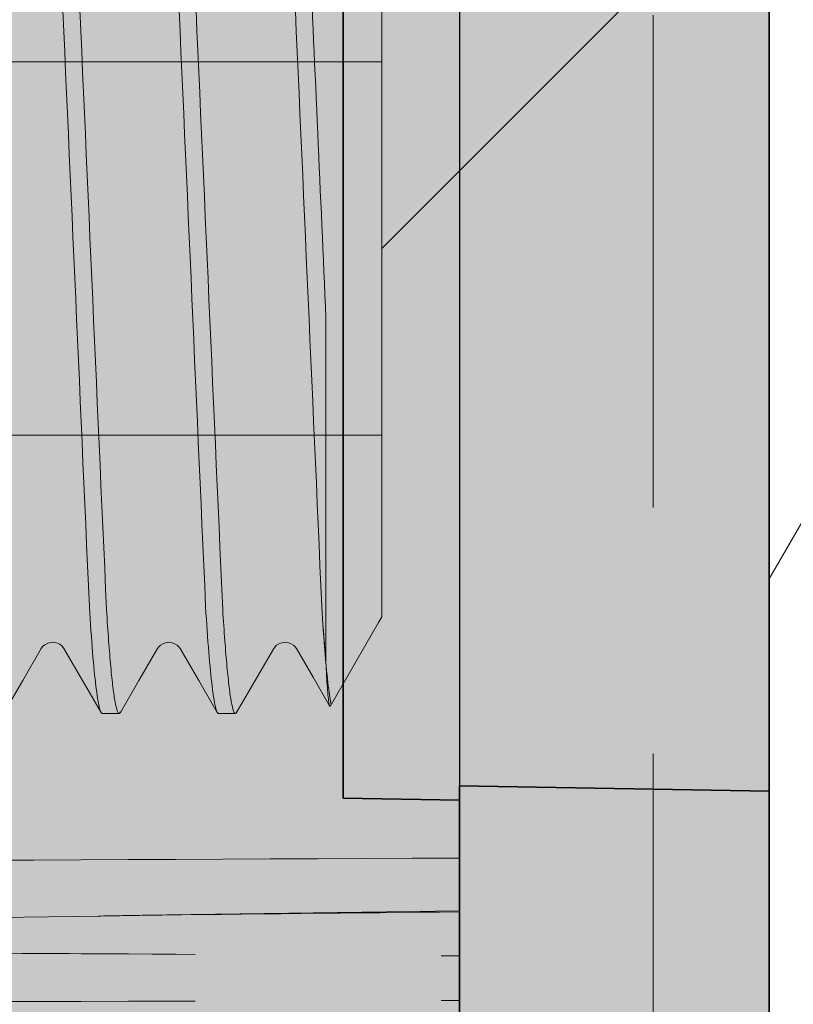
# Model space of a CAD drawing. Extents: x 0 to 1050, y 0 to 1485.
# Drawn here: x 440 to 450, y 306 to 319 of the extents above; entities that cross this region are included whole.
import ezdxf

# ---------------------------------------------------------------- set-up
doc = ezdxf.new("R2010")
doc.units = 0
doc.linetypes.add('VERDECKT', pattern=[9.524999999999999, 6.35, -3.175])
doc.layers.get('0').update_dxf_attribs({"linetype": 'CONTINUOUS'})
for name, color, linetype, lineweight in [('20-ANSICHT-10', 8, 'CONTINUOUS', 9), ('22-ANSICHT-25', 1, 'CONTINUOUS', 25), ('23-ANSICHT-35', 2, 'CONTINUOUS', 35), ('30-VERDECKT-10', 8, 'VERDECKT', 9), ('50-BEMASSUNG-10', 8, 'CONTINUOUS', 9), ('71-SCHRAFFUR-18', 3, 'CONTINUOUS', 18)]:
    doc.layers.add(name, color=color, linetype=linetype, lineweight=lineweight)
doc.styles.add('PLANSCHRIFT', font='arial.ttf')
doc.dimstyles.new('Beschriftung', dxfattribs={"dimscale": 2, "dimtxt": 7.5, "dimasz": 5, "dimexe": 1.5, "dimexo": 2, "dimgap": 1, "dimtad": 1, "dimdec": 1, "dimdsep": 46, "dimlunit": 6, "dimtxsty": 'PLANSCHRIFT', "dimblk": 'ARCHTICK', "dimcen": 2, "dimdle": 1.5, "dimclrd": 256, "dimclre": 256, "dimclrt": 256, "dimadec": 1, "dimazin": 0, "dimtfac": 1, "dimtdec": 1, "dimtmove": 1, "dimatfit": 3, "dimfxl": 1, "dimtolj": 1, "dimtzin": 0, "dimlwd": -1, "dimarcsym": 0})

# ---------------------------------------------------------------- blocks, each defined once
blk = doc.blocks.new('_ArchTick')
at = {"color": 0, "linetype": 'ByBlock', "const_width": 0.15}
blk.add_lwpolyline([(-0.5, -0.5), (0.5, 0.5)], dxfattribs=at)
blk = doc.blocks.new('DO Stellfuss zu K1-PE')
at = {"layer": '71-SCHRAFFUR-18'}
blk.add_hatch(color=150, dxfattribs=at).paths.add_polyline_path([(21.11427643840118, 5.572644970157963), (20.87524432279704, 5.985666071480549), (20.85915511532744, 5.99961602380716), (20.64040142847742, 5.99961602380716), (20.62513951014714, 5.986328929059166), (20.3856892912966, 5.572584979719775), (20.10965227334227, 5.095814774188004), (19.9461151551125, 5.072514373686634), (19.86426970015728, 5.140857140445374), (19.61429484581238, 5.57261376411736), (19.37517942069503, 5.985777676134956), (19.35917631808756, 5.999652972284505), (19.14042263123756, 5.999652972284506), (19.12516071290725, 5.986365877536482), (18.88571744249438, 5.572634265052809), (18.61179697338039, 5.099519483863287), (18.44978108068888, 5.070643412633747), (18.36448512354653, 5.140485027257467), (18.11429902731381, 5.572605469758739), (17.87511329699537, 5.985891915207203), (17.85919814400226, 5.999690955709608), (17.64044445715226, 5.999690955709607), (17.62518253882195, 5.986403860961614), (17.38574350109017, 5.57267981132004), (17.11185483298519, 5.099619649339735), (16.94989792571626, 5.07057626247626), (16.86449349916142, 5.14047055906464), (16.61429936824143, 5.572604873098439), (16.37512985534134, 5.985863296384092), (16.35919267212944, 5.999681437920682), (16.14043898527941, 5.999681437920683), (16.12517706694911, 5.986394343172657), (15.88573706531538, 5.572668569173357), (15.61176008734191, 5.099455957128999), (15.44971495275974, 5.070683690190318), (15.36447941485064, 5.140494884638869), (15.11429224248942, 5.572619470872152), (14.87521394743174, 5.985718087031016), (14.85916495295113, 5.999633173172922), (14.64041126610113, 5.999633173172922), (14.62514934777084, 5.986346078424929), (14.38570319551086, 5.572609333429708), (14.11942003866833, 5.112685847096331), (14.00010798725553, 5.069844645322707), (13.88063194706355, 5.112596245147708), (13.61427904976931, 5.572640399099211), (13.37523792660926, 5.985677144323813), (13.35915723242515, 5.999619715309418), (13.14040354557514, 5.999619715309418), (13.12514162724484, 5.986332620561421), (12.88568862389921, 5.572583806565885), (12.61176041572542, 5.09945589424227), (12.44971482175565, 5.070683773154552), (12.36447884092162, 5.14049536599029), (12.11431238440874, 5.572582042315926), (11.87516596543373, 5.985801115346228), (11.85918083180733, 5.999660831708523), (11.64042714495733, 5.999660831708523), (11.62516522662704, 5.986373736960494), (11.38572316301087, 5.572644269897407), (11.11178914028801, 5.099506016252905), (10.94976641463377, 5.070652133915259), (10.86448440878879, 5.140486689213979), (10.61422003409855, 5.572743430113531), (10.37513296617631, 5.985859006372436), (10.35919206110519, 5.999680374901941), (10.14043837425518, 5.999680374901941), (10.12517645592489, 5.986393280153919), (10.01068778083997, 5.787547247161141), (9.88620798997558, 5.571476598647772), (9.760217714288189, 5.354705522876271), (9.61154346400634, 5.099437367126465), (9.449737122271532, 5.070669873946188), (9.36448001107083, 5.140492555256852), (9.114001325495181, 5.5731221506864), (8.874574660494961, 5.986822917500516), (8.859376844099996, 5.999999999999999), (8.640623157249989, 5.999999999999998), (8.625361238919693, 5.986712905252), (8.385914793815616, 5.572977225796775), (8.111934963995065, 5.099757767044126), (7.950227079760865, 5.070444024533203), (7.864527372521779, 5.140410900906366), (7.678670796104541, 5.461405051944935), (7.503942561743628, 5.763289815435226), (7.5, 5.999999999999997), (6.332815177136403, 5.999999999999999, -0.3639702342650123), (5.348007424148367, 6.826351822309261), (5.072854060905733, 8.386824088835537, 0.3639702342650147), (4.5804501844, 8.799999999999999), (0.5, 8.799999999999997, 0.4142135623730951), (0, 8.299999999999997), (0, 0), (0, -8.299999999999983, 0.4142135623730951), (0.5, -8.799999999999983), (4.580450184406793, -8.799999999999983, 0.3639702342655776), (5.07285406090099, -8.386824088844367), (5.348007424138167, -6.826351822330881, -0.363970234265576), (6.332815177149994, -5.999999999999987), (7.5, -5.999999999999988), (7.498413650821846, -5.335480081824231), (7.686914070307076, -5.661082184137699), (7.875832684584731, -5.987527548412063), (7.890399415115949, -6.000385929444193), (8.109153101965973, -6.000385929444194), (8.124574660495004, -5.986822917527475), (8.364001325495252, -5.573122150713333), (8.638042014440373, -5.099795998761095), (8.79977790407376, -5.070431240253309), (8.885350375158948, -5.140312947776726), (9.010217714288736, -5.354705522903972), (9.136207989975668, -5.571476598675222), (9.26068778084025, -5.787547247188501), (9.37515617207073, -5.986358050810443), (9.390610574710381, -5.999999999999973), (9.609364261560401, -5.999999999999974), (9.624811571661803, -5.986414339990833), (9.8642200340986, -5.572743430140493), (10.13804299439748, -5.09979628954664), (10.29979163962934, -5.07043430752133), (10.38547538180361, -5.140416841575137), (10.63572316301095, -5.572644269924426), (10.87507899091651, -5.986224731194468), (10.89068442586074, -5.999999999999973), (11.10943811271076, -5.999999999999974), (11.12473398924915, -5.986547523366287), (11.36431238440875, -5.572582042343075), (11.63804485655945, -5.099792221746363), (11.79977014949985, -5.070430741890511), (11.88547273661865, -5.140411737974764), (12.13568862389931, -5.572583806592919), (12.37503288709914, -5.986144729412691), (12.39065877854884, -5.999938055636196), (12.60941246539886, -5.999938055636196), (12.62483402392789, -5.986375043719479), (12.86427904976934, -5.572640399126302), (13.13060842530942, -5.112636871898151), (13.2500130400624, -5.069844856977685), (13.36939626864094, -5.112644791601686), (13.63570319551095, -5.572609333456756), (13.87492920249338, -5.985965691506122), (13.89069211137124, -5.999879966098607), (14.10944579822126, -5.999879966098606), (14.12486735675029, -5.986316954181889), (14.36429224248953, -5.572619470899187), (14.63804503810112, -5.099792217537611), (14.79977018614174, -5.070430738761565), (14.88547200699266, -5.140411148053844), (15.13573706531547, -5.572668569200419), (15.37506527777237, -5.986201183897273), (15.39069738848025, -6.000000000000003), (15.60945107533027, -6.000000000000003), (15.62472029931185, -5.986570963860021), (15.86429936824153, -5.572604873125388), (16.13805992217639, -5.099766726406401), (16.29988003597557, -5.070466258751764), (16.3854866449317, -5.140436485143908), (16.63574350109023, -5.57267981134716), (16.87506567954336, -5.986201941141212), (16.89069693240072, -5.99999999999996), (17.10945061925074, -5.99999999999996), (17.12472078133445, -5.98657013881429), (17.3642990273139, -5.572605469785645), (17.63804341037741, -5.099795246824174), (17.79979963750844, -5.070436605218889), (17.88547655885979, -5.140418807474854), (18.13571744249438, -5.572634265079845), (18.37491656682361, -5.985944020007485), (18.3906961143631, -5.999872981921247), (18.60944980121312, -5.999872981921246), (18.62487135974215, -5.986309970004529), (18.86429484581233, -5.572613764144453), (19.13942866040067, -5.097402578779578), (19.30174494600339, -5.071691430988596), (19.38575987025032, -5.140907727457384), (19.63568929129662, -5.572584979746768), (19.87502793356531, -5.98613613688149), (19.89066038693154, -5.999935255456453), (20.10941407378156, -5.999935255456453), (20.12483563231061, -5.986372243539721), (20.36427643840118, -5.572644970185014), (20.63823866426044, -5.099458012099974), (20.80028306417686, -5.070682434545217), (20.88552083971293, -5.140494921575772), (21.13569640936682, -5.572597443023003), (21.37499755217503, -5.986083794196307), (21.39067011298019, -5.99991831651069), (21.60942379983021, -5.999918316510691), (21.62484535835924, -5.986355304593974), (21.8642976544181, -5.572607839342358), (22.13959450811561, -5.097115846218255), (22.30193882110105, -5.071828621311544), (22.38576382292253, -5.140915006527371), (22.63572207112304, -5.572642358665338), (22.87494784851447, -5.985998140469097), (22.89068602449544, -5.999890582776605), (23.10943971134546, -5.999890582776605), (23.12486126987449, -5.98632757085989), (23.3643125456374, -5.572581761916983), (23.63813373775732, -5.099638729692493), (23.80007868204915, -5.070563161636431), (23.88550499713273, -5.140467965942638), (24.13570580017765, -5.57261568269637), (24.37501732977955, -5.986117655788934), (24.39066386289534, -5.999929202875867), (24.60941754974536, -5.999929202875867), (24.62483910827439, -5.98636619095915), (24.86428233834167, -5.57263465030842), (25.13953880710393, -5.097212331096621), (25.30187361212504, -5.071782554496759), (25.38576225565569, -5.140912330841609), (25.63570576490194, -5.572613854425034), (25.87511401417096, -5.986284779222236), (25.89063267951968, -5.999983454552042), (26.10938636636971, -5.999983454552043), (26.12480792489876, -5.986420442635324), (26.36424539044636, -5.572699207651032), (26.63061047344708, -5.112633637069817), (26.75002126691629, -5.06984473567144), (26.86939810243873, -5.112648198311555), (27.13570128997537, -5.572606023210488), (27.37506522697078, -5.986200389976593), (27.39064844200297, -5.999956044765431), (27.60940212885299, -5.999956044765431), (27.62482368738202, -5.986393032848743), (27.86426382573931, -5.5726670142187), (28.13807111906308, -5.099747491840434), (28.29977852994589, -5.07044910504962), (28.38547169734985, -5.140410554214448), (28.63571586428242, -5.572631522356479), (28.87496444140216, -5.986026513628055), (28.89068079803903, -5.999899695509233), (29.10943448488905, -5.999899695509233), (29.12485604341808, -5.986336683592515), (29.36430398800283, -5.572596756089714), (29.63825566747119, -5.099428288083216), (29.8003107551896, -5.070700392078701), (29.88552318155268, -5.140499342845222), (30.13572074389543, -5.572640036221221), (30.374954064021, -5.986008880787653), (30.39068402419068, -5.999894070813544), (30.6094377110407, -5.999894070813545), (30.62485926956973, -5.986331058896828), (30.86431209219961, -5.572582554140842), (31.13056188645062, -5.112716784793604), (31.24982125342393, -5.069842759965999), (31.36935305362341, -5.112570135022398), (31.635708365517, -5.572618375543362), (31.87497922771535, -5.986052272191932), (31.89067595891345, -5.999908130256406), (32.10942964576347, -5.999908130256406), (32.1248512042925, -5.986345118339688), (32.36430433910772, -5.572596134093692), (32.63905642208331, -5.098045138023822), (32.80130730334997, -5.071378995206407), (32.88575074737489, -5.140892240028441), (33.1357115623823, -5.572623970563973), (33.37496497279835, -5.986027671666386), (33.39068053567701, -5.999900152879312), (33.60943422252703, -5.999900152879313), (33.62485578105608, -5.986337140962593), (33.86430902732718, -5.572587922723506), (34.1402379208816, -5.096004399611302), (34.30325142047704, -5.07242603980936), (34.38559718933617, -5.140627255736019), (34.63572367800981, -5.57264517295912), (34.87495174220349, -5.986004837424738), (34.89068478334235, -5.9998927470915), (35.10943847019237, -5.9998927470915), (35.1248600287214, -5.986329735174783), (35.364309902727, -5.572586394014031), (35.63805754466154, -5.09977038595266), (35.79987198338323, -5.070463008439071), (35.8854858828176, -5.140434947009997), (36.1357005278352, -5.572605459546415), (36.37504566858796, -5.986166529474838), (36.3906547694306, -5.999945034251418), (36.60940845628062, -5.999945034251419), (36.62483001480965, -5.986382022334698), (36.86427134806409, -5.572653867926753), (37.13058102303263, -5.112684307146536), (37.24989547358654, -5.069844702879195), (37.36936871737993, -5.112597529841568), (37.63571461607916, -5.572629339467078), (37.87514335169271, -5.986335627083087), (37.89062315724999, -5.999999999999993), (38.10937684410001, -5.999999999999993), (38.12479840262905, -5.986436988083277), (38.36423440931681, -5.572718367284814), (38.63061650851621, -5.112623269259718), (38.75004867801557, -5.069844200969649), (38.86940498958393, -5.112659961301023), (39.11081597799208, -5.529618406070689), (39.32508873478255, -5.899847215018418), (39.33672384899998, -5.89882799299999), (40, -4.749999999986754), (40, -2.407029747800003), (40, -2.08851003429998), (40, -0.6713775554000068), (40, 0.6713775553500267), (40, 2.088510034300007), (40, 2.407029747800002), (40.00000001949999, 3.855901040449985), (40, 4.750000000000001), (39.71144638905, 5.249789514800022), (39.69913981155, 5.250335576199994), (39.61945380032445, 5.11271015244326), (39.50014374607138, 5.069843864475295), (39.38063998521807, 5.112582720278958), (39.11423440931681, 5.572718367257771), (38.87523315671078, 5.985685781662694), (38.85915895687302, 5.999622721804023), (38.64040527002302, 5.999622721804022), (38.62514335169274, 5.986335627055999), (38.38571461607916, 5.57262933944002), (38.11939224416398, 5.112638165202934), (37.99999041211913, 5.069844902397959), (37.88060478384021, 5.112643267498092), (37.61427134806409, 5.572653867899668), (37.37529018012796, 5.985586907507235), (37.3591400274785, 5.999589701613353), (37.14038634062851, 5.999589701613353), (37.1251244222982, 5.986302606865357), (36.8857005278352, 5.57260545951933), (36.61185003928306, 5.099611139032819), (36.44988752823172, 5.070582114388771), (36.36449234029091, 5.14047212779623), (36.11430990272697, 5.572586393987046), (35.87517102874799, 5.985792360924322), (35.85917915843817, 5.999657918246323), (35.64042547158815, 5.999657918246321), (35.62516355325783, 5.9863708234983), (35.38572367800981, 5.572645172932121), (35.11024329791998, 5.096836070612172), (34.94787210759414, 5.071961797358355), (34.86423101547491, 5.140923445372919), (34.61430902732714, 5.572587922696479), (34.37517711951581, 5.985781902956512), (34.35917717361389, 5.99965446212277), (34.14042348676386, 5.999654462122771), (34.12516156843358, 5.98636736737475), (33.88571156238227, 5.572623970536875), (33.60954414843916, 5.095628264087306), (33.44539085992805, 5.072573764174738), (33.36409211182744, 5.14116342183222), (33.1143043391077, 5.572596134066608), (32.87518396253217, 5.985770148250832), (32.85917494188701, 5.99965057556323), (32.64042125503701, 5.999650575563231), (32.62515933670673, 5.986363480815209), (32.38570836551699, 5.572618375516251), (32.11937650000625, 5.112610631530298), (31.99991649711815, 5.069843218488923), (31.88058587098007, 5.11267535876597), (31.61431209219947, 5.572582554113774), (31.37516375892631, 5.985804934288319), (31.35918156256992, 5.999662103926249), (31.14042787571989, 5.99966210392625), (31.12516595738964, 5.986375009178229), (30.8857207438954, 5.572640036194125), (30.61194924393343, 5.099782488293473), (30.45023417740386, 5.070433273853376), (30.36452842479672, 5.140409906011891), (30.1143039880028, 5.572596756062689), (29.87522766830764, 5.985694556295747), (29.85916049537758, 5.999625403841914), (29.64040680852756, 5.999625403841912), (29.62514489019725, 5.986338309093918), (29.38571586428237, 5.572631522329354), (29.11171841382227, 5.099383954731914), (28.94965559163376, 5.070725075917038), (28.86447290175868, 5.140506295280985), (28.61426382573929, 5.57266701419166), (28.37527869648484, 5.985606827526957), (28.35914384154088, 5.999596357942942), (28.14039015469089, 5.999596357942943), (28.12512823636055, 5.986309263194921), (27.88570128997533, 5.572606023183434), (27.61942189466244, 5.112689292120436), (27.50011623693627, 5.069844495205748), (27.3806339835393, 5.11259303042922), (27.11424539044636, 5.572699207624106), (26.87526259845532, 5.985634817414373), (26.8591492143, 5.999605731843298), (26.64039552745001, 5.999605731843299), (26.6251336091197, 5.986318637095303), (26.38570576490191, 5.572613854398037), (26.10968720657043, 5.095875600508751), (25.9463276256423, 5.072488610034505), (25.8643165463903, 5.140776159880454), (25.61428233834164, 5.572634650281481), (25.37527383736708, 5.985615026920495), (25.3591453677362, 5.999599021028156), (25.14039168088621, 5.999599021028155), (25.1251297625559, 5.986311926280162), (24.88570580017763, 5.572615682669418), (24.61193515613907, 5.099758052735319), (24.45010136064612, 5.070473903199613), (24.36451026471811, 5.140441111995223), (24.11431254563739, 5.572581761890102), (23.8751638697353, 5.985804711124537), (23.85918151383879, 5.999662019089808), (23.64042782698877, 5.999662019089806), (23.62516590865849, 5.986374924341813), (23.38572207112304, 5.5726423586383), (23.10970574682739, 5.095907553154273), (22.94643543441317, 5.07247405149335), (22.86433915635834, 5.140736822540414), (22.6142976544181, 5.572607839315363), (22.37521392270278, 5.985718465558032), (22.3591650897794, 5.999633411623701), (22.1404114029294, 5.999633411623701), (22.12514948459909, 5.986346316875706), (21.88569640936677, 5.57259744299598), (21.61195537468037, 5.099792718397031), (21.45022925133367, 5.070430697034871), (21.36452776506515, 5.140411425370982)])
at = {"layer": '20-ANSICHT-10'}
for p, q in [((39.2783121635, -4.835159411399992), (39.2783121635, -0.8958134462772237)), ((39.2783121635, -5.35337964875), (39.2783121635, -4.835159411399992))]:
    blk.add_line(p, q, dxfattribs=at)
blk.add_lwpolyline([(35.1248600287214, -5.986329735174784), (35.364309902727, -5.572586394014031), (35.60367948886163, -5.15914804850842), (35.62160786249132, -5.135141043530857), (35.64934762152572, -5.11103996424412), (35.68963048008769, -5.090429640466914), (35.74696911028981, -5.08004462850679), (35.80031853628766, -5.087100815160105), (35.84378285754542, -5.106351211286642), (35.87478571115932, -5.131689734387769), (35.89634065243195, -5.159183295442467), (36.1357005278352, -5.572605459546415), (36.37504566858796, -5.986166529474836), (36.3906547694306, -5.999945034251418), (36.60940845628062, -5.999945034251418), (36.62483001480965, -5.986382022334702), (36.86427134806409, -5.572653867926753), (37.1036233742891, -5.159245506448407), (37.12036314084567, -5.137259083931561), (37.14173512351969, -5.116397612005677), (37.17118136352016, -5.098106839693678), (37.20738332523801, -5.085108600951479), (37.2499174141483, -5.080000018486636), (37.29248844995823, -5.08508635942767), (37.32875921229312, -5.098065647313909), (37.35822735828984, -5.116368408721407), (37.37961921093985, -5.137251023538632), (37.39638496543581, -5.159259909638443), (37.63571461607916, -5.572629339467078), (37.87514335169271, -5.986335627083086), (37.89062315724999, -5.999999999999993), (38.10937684410001, -5.999999999999993), (38.12479840262904, -5.986436988083277), (38.36423440931681, -5.572718367284814), (38.6036134761036, -5.159262900384313), (38.62037587569384, -5.137246098647758), (38.64178448704006, -5.116359156996303), (38.67128264401997, -5.098057182123391), (38.70754020590562, -5.085070189402423), (38.75015111888663, -5.080000068500944), (38.79264912172034, -5.085125926449486), (38.82886459166581, -5.09811722000655), (38.85827873811219, -5.116408447625183), (38.87963217203614, -5.137264118611391), (38.89637533754039, -5.159242407332066), (39.11081597799208, -5.529618406070689), (39.32508873478255, -5.899847215018418), (39.33672384899998, -5.89882799299999), (39.95689835605, -4.824654237200002), (40, -4.749999999999994), (40, -2.407029747800003), (40, -2.08851003429998), (40, -0.6713775554000068), (40, 0.6713775553500267), (40, 2.088510034300007), (40, 2.407029747800002), (40.00000001949999, 3.855901040449985)], dxfattribs=at)
for points, knots in [([(36.39063969270725, -5.999982665752164), (36.36523618152223, -5.999982724738963), (36.33712444835218, -5.883168704107824), (36.28005326116676, -5.410004976385075), (36.25119365615734, -5.054271609336872), (36.22449554232784, -4.617175669115716), (36.09902448755395, -1.791616776699051), (35.97355343278009, 1.033942115717615), (35.84808237800624, 3.859501008134281), (35.84142975477259, 3.989369100943684), (35.82630212956995, 4.284680554006038), (35.80268747400844, 4.695760185545475), (35.77584080607188, 5.086697333168822), (35.74830689217289, 5.415888296918092), (35.72047191460275, 5.676523047860919), (35.69294144847051, 5.86442581480737), (35.66608119638606, 5.973421022327877), (35.64396134228575, 6.013599254361574), (35.63022369624549, 5.987527195741486), (35.62500368010781, 5.977620362624486)], [0, 0, 0, 0, 0.5, 0.5, 1, 1, 1, 2, 2, 2, 2.092236774904148, 2.209740325229141, 2.329118832500618, 2.449651361426804, 2.570573546801315, 2.691106075727485, 2.810484582998932, 2.927988133323882, 3, 3, 3, 3]), ([(36.6249535942095, -5.977694196235426), (36.61975911049905, -5.987540386757225), (36.60596277809078, -6.013691458734023), (36.58369426619589, -5.972867142430879), (36.55655537255079, -5.86162824313508), (36.52873594890255, -5.670235950662921), (36.5006468219528, -5.40367431833058), (36.47279450065864, -5.071592410465833), (36.45480779536594, -4.796438523967872), (36.44585953899674, -4.659551446690465), (36.3191928096107, -1.813471612480121), (36.19252608022465, 1.032608221730208), (36.06585935083861, 3.878688055940537), (36.0575025711013, 4.042672150128987), (36.0495162811652, 4.196876520436825), (36.03330678283864, 4.49046971106737), (36.02495410805055, 4.630514758213828), (35.99934053560894, 5.025526744852677), (35.98151814662505, 5.255039080011124), (35.9456060208763, 5.626218587468991), (35.92752650226031, 5.767760559170378), (35.89240559069582, 5.954643346176533), (35.87537290801968, 6.000017297143423), (35.85939337957619, 6.00001733424778)], [0, 0, 0, 0, 0.0899259829050569, 0.2388396655864985, 0.3901437995134222, 0.5429057447696249, 0.6961368964207938, 0.8488302939463818, 1, 1, 1, 2, 2, 2, 2.125, 2.125, 2.25, 2.25, 2.5, 2.5, 2.75, 2.75, 3, 3, 3, 3]), ([(37.89062317746941, -6.000000000013479), (37.86521966628439, -6.000000059000278), (37.83710793311434, -5.883186038369139), (37.78003674592891, -5.41002231064639), (37.75117714091949, -5.054288943598188), (37.72447902709, -4.617193003377032), (37.5990079723161, -1.791634110960366), (37.47353691754225, 1.0339247814563), (37.34806586276839, 3.859483673872966), (37.34141323953475, 3.989351766682369), (37.32628561433211, 4.284663219744722), (37.30267095877059, 4.695742851284159), (37.27582429083404, 5.086679998907506), (37.24829037693505, 5.415870962656776), (37.22045539936491, 5.676505713599603), (37.19292493323266, 5.864408480546054), (37.16606468114821, 5.973403688066561), (37.1439448270479, 6.013581920100258), (37.13020718100765, 5.98750986148017), (37.12498716486996, 5.97760302836317)], [0, 0, 0, 0, 0.5, 0.5, 1, 1, 1, 2, 2, 2, 2.092236774904148, 2.209740325229141, 2.329118832500618, 2.449651361426804, 2.570573546801315, 2.691106075727485, 2.810484582998932, 2.927988133323882, 3, 3, 3, 3]), ([(38.12493707897166, -5.977711530496741), (38.1197425952612, -5.98755772101854), (38.10594626285294, -6.013708792995338), (38.08367775095805, -5.972884476692194), (38.05653885731294, -5.861645577396395), (38.0287194336647, -5.670253284924236), (38.00063030671495, -5.403691652591895), (37.97277798542079, -5.071609744727148), (37.95479128012809, -4.796455858229187), (37.9458430237589, -4.65956878095178), (37.81917629437285, -1.813488946741437), (37.69250956498681, 1.032590887468892), (37.56584283560076, 3.878670721679221), (37.55748605586345, 4.042654815867671), (37.54949976592735, 4.196859186175509), (37.53329026760079, 4.490452376806054), (37.52493759281271, 4.630497423952512), (37.49932402037109, 5.025509410591361), (37.4815016313872, 5.255021745749808), (37.44558950563845, 5.626201253207675), (37.42750998702246, 5.767743224909061), (37.39238907545797, 5.954626011915217), (37.37535639278184, 5.999999962882107), (37.35937686433834, 5.999999999986464)], [0, 0, 0, 0, 0.0899259829050569, 0.2388396655864985, 0.3901437995134222, 0.5429057447696249, 0.6961368964207938, 0.8488302939463818, 1, 1, 1, 2, 2, 2, 2.125, 2.125, 2.25, 2.25, 2.5, 2.5, 2.75, 2.75, 3, 3, 3, 3]), ([(39.34479135607499, -5.884854660855261), (39.33290814096048, -5.82723969368498), (39.32076791475482, -5.74790014841853), (39.28001439078452, -5.410022310745752), (39.2511547857751, -5.05428894369755), (39.2244566719456, -4.617193003476395), (39.09898561717171, -1.791634111059729), (38.97351456239785, 1.033924781356937), (38.848043507624, 3.859483673773603), (38.84139088439035, 3.989351766583006), (38.82626325918771, 4.28466321964536), (38.8026486036262, 4.695742851184797), (38.77580193568964, 5.086679998808144), (38.74826802179065, 5.415870962557413), (38.72043304422051, 5.676505713500241), (38.69290257808827, 5.864408480446691), (38.66604232600382, 5.973403687967199), (38.64392247190351, 6.013581920000895), (38.63018482586325, 5.987509861380808), (38.62496480972557, 5.977603028263808)], [0.285917711192867, 0.285917711192867, 0.285917711192867, 0.285917711192867, 0.5, 0.5, 1, 1, 1, 2, 2, 2, 2.092236774904148, 2.209740325229141, 2.329118832500618, 2.449651361426804, 2.570573546801315, 2.691106075727485, 2.810484582998932, 2.927988133323882, 3, 3, 3, 3]), ([(39.2783121635, -0.8958134462772521), (39.20748160248546, 0.6956812763417942), (39.13665104147091, 2.287175998960826), (39.06582048045637, 3.878670721579859), (39.05746370071905, 4.042654815768309), (39.04947741078296, 4.196859186076146), (39.0332679124564, 4.490452376706692), (39.02491523766831, 4.63049742385315), (38.9993016652267, 5.025509410491999), (38.98147927624281, 5.255021745650446), (38.94556715049406, 5.626201253108313), (38.92748763187807, 5.767743224809699), (38.89236672031358, 5.954626011815854), (38.87533403763744, 5.999999962782745), (38.85935450919395, 5.999999999887102)], [1.440811637295267, 1.440811637295267, 1.440811637295267, 1.440811637295267, 2, 2, 2, 2.125, 2.125, 2.25, 2.25, 2.5, 2.5, 2.75, 2.75, 3, 3, 3, 3]), ([(39.27831216350621, -5.353379648770691), (39.28168146932246, -5.419149498833086), (39.28844347461796, -5.551145850207398), (39.29872125496176, -5.701384107878731), (39.30906870355255, -5.815417379618331), (39.31926455572595, -5.883743360026891), (39.32773801129241, -5.912148308413641), (39.33269484774056, -5.901382477820526), (39.33447009610092, -5.897526788146685)], [0, 0, 0, 0, 0.1776146010656271, 0.3564624105001073, 0.5391996547112892, 0.7232808290732479, 0.9008954078660018, 1, 1, 1, 1])]:
    blk.add_open_spline(points, degree=3, knots=knots, dxfattribs=at)
blk.add_open_spline([(39.27831216350617, -5.353379648770648), (39.26473996146655, -5.202838209840984), (39.25129932941067, -5.02784396393033), (39.23825657047266, -4.832872706018698)], degree=3, dxfattribs=at)
at = {"layer": '30-VERDECKT-10'}
for p, q in [((40, 2.407029747800002), (35.10219136124999, 2.407029747800003)), ((35.10219136124999, -2.407029747800002), (40, -2.407029747800003))]:
    blk.add_line(p, q, dxfattribs=at)
blk = doc.blocks.new('DO Klobentragelement K1-PE - links')
at = {"layer": '71-SCHRAFFUR-18'}
h = blk.add_hatch(color=252, dxfattribs=at)
h.paths.add_polyline_path([(22.76745228730022, -59.2823733541), (10.2499998808002, -92.76182060959994), (10.2499998808002, -98.73563801210597), (7.999999880800203, -98.77491190829994), (7.999999880800203, -101.2499946355999), (9.499999880800202, -101.2761772329999), (9.499999880800205, -113.7238120381999), (7.999999880800203, -113.7499946355999), (7.999999880800203, -116.225077363), (10.2499998808002, -116.2643512591), (10.24999988081402, -116.477307937529), (10.24999988081402, -116.7283919619088), (10.24999988081402, -117.0011617296005), (10.24999988079597, -119.9725467135001), (7.999999880800203, -120.0118206095999), (7.999999880800203, -121.5000003576001), (7.159063127000532, -121.5000003576001), (3.552713678800501e-15, -121.2500035764), (-1.13686837721616e-13, -116.9999465348), (5.499999970199838, -116.8078780176), (5.499999970199838, -112.4999439717998), (5.499999970200065, -102.4999439718001), (5.499999970199838, -98.19200634959992), (-3.552713678800501e-15, -97.99994528299993), (0, -13.13397474579995), (0, -12.84529920659998), (0, -11.05470024039994), (0, -10.76602563259996), (0, 0), (1.500000013200065, 0), (184.8000031710001, -2.37083384035941e-08), (184.8000031710001, -4.000000189999923), (185.952473879, -4.000000189999923), (185.9524738790001, -6.938182283199922), (186.8000072242001, -6.938182283199922), (186.8000072242001, -8.431606925999972), (187.1999990940001, -8.431606925999972), (187.1999990940001, -11.16839330639993), (186.8000072242001, -11.16839330639993), (186.8000072242001, -12.58655139258275), (185.952473879, -12.7259080948445), (185.952473879, -43.18818077439994), (186.8000072242001, -43.18818077439994), (186.8000072242001, -48.83655139258349), (185.952473879, -48.97590809484387), (185.952473879, -54.92824182832152, 0.1629193449717198), (187.7476450352507, -55.56417601082177), (189.7999984026, -55.5999986825999), (200.0000071526, -54.88674715159993), (200.0000071526001, -59.9999986588), (56.00000000000006, -60, 0.2357797587807489), (54.40131146080087, -60.79825337336311), (40.40000022990434, -79.466666360061, 0.1622777093264127), (40.00000000000006, -80.66666666659998), (39.99999910600008, -100.4999428987999), (35.9999998808002, -100.5697622646326), (35.9999998808002, -98.77491190829994), (34.74999988081402, -98.75309307710023), (34.74999988081402, -98.09126884817155), (34.7499998808002, -92.69200034989993), (26.23254747440023, -60.90443521799995), (25.32418514225039, -57.5143808428557), (23.44076911519772, -57.48150569380692)])
edge = h.paths.add_edge_path()
edge.add_ellipse((5.749999880800146, -185.6567556469), major_axis=(-14.99369367079294, -0.5130412187110068), ratio=0.8477172809, start_angle=154.8087344787595, end_angle=178.33851839786, ccw=False)
edge.add_line((19.62133910894399, -190.3338298036329), (19.00651624662374, -191.4478176997089))
edge.add_line((19.00651624662374, -191.4478176997089), (18.4456099115316, -192.2536114502401))
edge.add_line((18.4456099115316, -192.2536114502401), (17.82740511473603, -193.0286428208529))
edge.add_line((17.82740511473603, -193.028642820853), (17.1399105706257, -193.7628752460757))
edge.add_line((17.1399105706257, -193.7628752460757), (16.39036321169157, -194.4533478622185))
edge.add_line((16.39036321169157, -194.4533478622185), (11.41876947400587, -198.7152370629998))
edge.add_line((11.41876947400587, -198.7152370629998), (7.99999988080015, -198.7749119082999))
edge.add_line((7.99999988080015, -198.7749119082999), (7.999999880800143, -201.2499946356))
edge.add_line((7.999999880800143, -201.2499946356), (9.499999880800145, -201.276177233))
edge.add_line((9.499999880800145, -201.276177233), (9.499999880800145, -213.7238120382))
edge.add_line((9.499999880800145, -213.7238120381999), (7.999999880800146, -213.7499946356))
edge.add_line((7.999999880800146, -213.7499946356), (7.999999880800146, -216.225077363))
edge.add_line((7.999999880800146, -216.225077363), (10.24999988080015, -216.2643512591))
edge.add_line((10.24999988080015, -216.2643512591), (10.24999988081396, -216.4773079375291))
edge.add_line((10.24999988081396, -216.4773079375291), (10.24999988081396, -216.7283919619088))
edge.add_line((10.24999988081396, -216.7283919619088), (10.24999988081396, -217.0011617296005))
edge.add_line((10.24999988081396, -217.0011617296005), (10.24999988079591, -219.9725467135002))
edge.add_line((10.24999988079591, -219.9725467135002), (7.999999880800146, -220.0118206095999))
edge.add_line((7.999999880800146, -220.0118206095999), (7.999999880800146, -221.4999943970001))
edge.add_line((7.999999880800146, -221.4999943970001), (7.159063127000408, -221.4999943970001))
edge.add_line((7.159063127000408, -221.4999943970001), (3.552713678800501e-15, -221.2499976158001))
edge.add_line((3.552713678800501e-15, -221.2499976158001), (-1.06581410364015e-13, -216.9999405742))
edge.add_line((-1.06581410364015e-13, -216.9999405742), (5.499999970199834, -216.8078720570001))
edge.add_line((5.499999970199834, -216.8078720570001), (5.499999970199838, -212.4999380111998))
edge.add_line((5.499999970199838, -212.4999380111998), (5.499999970200065, -202.4999380112001))
edge.add_line((5.499999970200065, -202.4999380112001), (5.499999970199838, -198.1920003889999))
edge.add_line((5.499999970199838, -198.1920003889999), (-3.552713678800501e-15, -197.9999393224))
edge.add_line((-3.552713678800501e-15, -197.9999393224), (-1.172395514004165e-13, -133.7500065566))
edge.add_line((-1.172395514004165e-13, -133.7500065566), (7.159063127000088, -133.499994874))
edge.add_line((7.159063127000088, -133.499994874), (8.00000037999996, -133.499994874))
edge.add_line((8.00000037999996, -133.499994874), (7.9999998808002, -134.9881686617))
edge.add_line((7.9999998808002, -134.9881686617), (9.906274348881912, -134.9881686617))
edge.add_line((9.906274348881912, -134.9881686617), (16.39036321169187, -140.5466414090604))
edge.add_line((16.39036321169187, -140.5466414090604), (17.1355953808842, -141.2318230261661))
edge.add_line((17.1355953808842, -141.2318230261661), (17.81765775631471, -141.9615649576221))
edge.add_line((17.81765775631471, -141.9615649576221), (18.43466236779135, -142.7298646773118))
edge.add_line((18.43466236779135, -142.7298646773118), (18.99204542944243, -143.5298427034721))
edge.add_line((18.99204542944243, -143.5298427034721), (19.64681209061093, -144.725996827119))
edge.add_ellipse((5.749999880800203, -149.3432336244), major_axis=(-14.99369367079294, 0.5130412187110124), ratio=0.8477172809, start_angle=181.6614816021404, end_angle=205.3162743635405, ccw=False)
edge.add_line((20.7499998808002, -149.4875301175878), (20.7499998808002, -185.5124591537113))
h.paths.add_polyline_path([(34.74999988080015, -139.5083081975), (35.99999988080015, -139.4973996128), (35.99999988080015, -139.4854304074), (35.99999988080015, -137.5000030695987), (39.99999910600008, -137.7499997616001), (39.99999910599979, -200.4999369381998), (35.99999988080015, -200.5697563040326), (35.99999988080015, -198.7749119082999), (34.74999988080015, -198.7530930770999)])
h.paths.add_polyline_path([(39.99999910599979, -117.2500029205999), (35.9999998808002, -117.4999996126011), (35.9999998808002, -116.5566541751999), (35.9999998808002, -116.1978588319), (35.9999998808002, -116.1489251333999), (35.9999998808002, -114.4301221025673), (39.99999910600008, -114.4999414684)], flags=17)
h.paths.add_polyline_path([(39.99999910600008, -214.4999355078), (39.99999910599979, -217.2499969599997), (35.99999988080015, -217.4999936520011), (35.99999988080015, -216.6262329003999), (35.99999988080015, -216.0575359295), (35.99999988080015, -214.4301161419675)])
h.paths.add_polyline_path([(18.51745228723835, -235.1717514763436, -0.6181659262906194), (19.57534901373787, -236.6144799352965, 0.465692834888121), (20.28356026685736, -237.9715918743905), (21.76488939457747, -238.2999946356393), (22.9999998808139, -238.2999946356393), (24.4999998808139, -238.2999946356393), (35.9999998808139, -238.2999946356394), (35.99999988080015, -237.4999971089987), (39.99999910599979, -237.749993801), (39.99999910600008, -238.4999990461999), (38.49999979140001, -239.9999946355998), (1.500000013200019, -239.9999946355999), (0, -238.4999990461999), (3.552713678800501e-15, -233.7500005960001), (7.159063127000085, -233.4999889134), (7.999999880800146, -233.4999889134), (7.999999880800146, -234.9881686617001)])
h = blk.add_hatch(color=251, dxfattribs=at)
h.paths.add_polyline_path([(34.4999998808002, -100.4261772329997), (35.9999998808002, -100.3999946355999), (35.9999998808002, -98.77491190829971), (34.74999988081402, -98.75309307710006), (34.74999988081402, -98.63118607525291), (34.74999988081402, -98.47502076520084), (34.74999988081402, -98.29269422609616), (34.74999988081402, -98.09126884817135), (34.7499998808002, -97.88067607109986), (34.7499998808002, -92.69200034989979), (26.23254747440023, -60.90443521799978), (25.32770942850885, -57.52753365823207), (25.24999988081402, -57.52617723303149), (24.49999988080015, -57.49999463559982), (23.7499998808002, -57.51308593429999), (23.7499998808002, -57.52617723305596), (23.4219260417002, -57.53190378319971), (22.76745542181811, -59.28236497045089), (10.2499998808002, -92.7618206095998), (10.24999988081402, -97.85186809846812), (10.24999988081402, -98.0676235314312), (10.24999988081402, -98.27206557263082), (10.24999988081402, -98.45721638345196), (10.24999988081402, -98.61430895883802), (10.24999988081402, -98.7356380121995), (7.999999880800203, -98.77491190829971), (7.999999880800203, -101.2499946355998), (9.499999880800203, -101.2761772329999), (9.499999880800203, -113.7238120381998), (7.999999880800203, -113.7499946355998), (7.999999880800203, -116.2250773629997), (10.24999988081402, -116.2643512591002), (10.24999988081402, -116.477307937529), (10.24999988081402, -116.7283919619086), (10.24999988081402, -119.2751991538847), (10.24999988081402, -119.5300057431017), (10.24999988081402, -119.7670303622343), (10.24999988081402, -119.9725467134996), (7.999999880800203, -120.0118206095998), (7.999999880800203, -121.9999946355998), (21.9999998808002, -121.9999946355998), (21.9999998808002, -117.6221707847), (35.9999998808002, -117.4999946355998), (35.9999998808002, -116.5566541751997), (35.9999998808002, -116.1978588318999), (35.9999998808002, -114.5999946355997), (34.4999998808002, -114.5738120381999), (34.4999998808002, -107.4999946355998)])
edge = h.paths.add_edge_path()
edge.add_ellipse((5.749999880800146, -185.6567556468998), major_axis=(-14.99369367079294, -0.5130412187110068), ratio=0.8477172809, start_angle=156.9676423690043, end_angle=178.33851839786, ccw=False)
edge.add_line((19.71861736771365, -190.1575728531155), (19.00651624662362, -191.447817699709))
edge.add_line((19.00651624662362, -191.4478176997089), (18.44560991153145, -192.25361145024))
edge.add_line((18.44560991153145, -192.2536114502401), (17.82740511473594, -193.0286428208529))
edge.add_line((17.82740511473594, -193.0286428208528), (17.13991057062577, -193.7628752460759))
edge.add_line((17.13991057062577, -193.7628752460759), (16.39036321186973, -194.4533478620544))
edge.add_line((16.39036321186973, -194.4533478620544), (11.41876947400601, -198.7152370629998))
edge.add_line((11.41876947400596, -198.7152370629998), (7.99999988080009, -198.7749119082997))
edge.add_line((7.999999880800146, -198.7749119082997), (7.999999880800146, -201.2499946355998))
edge.add_line((7.999999880800146, -201.2499946355998), (9.499999880800146, -201.2761772329999))
edge.add_line((9.499999880800146, -201.2761772329999), (9.499999880800146, -213.7238120381997))
edge.add_line((9.499999880800146, -213.7238120381998), (7.999999880800146, -213.7499946355998))
edge.add_line((7.999999880800146, -213.7499946355998), (7.999999880800146, -216.225077363))
edge.add_line((7.999999880800146, -216.225077363), (10.24999988081402, -216.2643512591002))
edge.add_line((10.24999988081402, -216.2643512591002), (10.24999988081402, -216.477307937529))
edge.add_line((10.24999988081402, -216.477307937529), (10.24999988081402, -216.7283919619086))
edge.add_line((10.24999988081402, -216.7283919619086), (10.24999988081402, -219.275199153885))
edge.add_line((10.24999988081402, -219.275199153885), (10.24999988081402, -219.5300057431019))
edge.add_line((10.24999988081402, -219.5300057431019), (10.24999988081402, -219.7670303622343))
edge.add_line((10.24999988081402, -219.7670303622343), (10.24999988081402, -219.9725467134996))
edge.add_line((10.24999988081402, -219.9725467134996), (7.999999880800146, -220.0118206095998))
edge.add_line((7.999999880800146, -220.0118206095998), (7.999999880800146, -221.9999946355998))
edge.add_line((7.999999880800146, -221.9999946355998), (21.99999988080015, -221.9999946355998))
edge.add_line((21.99999988080015, -221.9999946355998), (21.99999988080015, -217.6221707847))
edge.add_line((21.99999988080015, -217.6221707847), (35.99999988080015, -217.4999946355998))
edge.add_line((35.99999988080015, -217.4999946355998), (35.99999988080015, -216.6262329003999))
edge.add_line((35.99999988080015, -216.6262329003999), (35.99999988080015, -216.0575359295))
edge.add_line((35.99999988080015, -216.0575359295), (35.99999988080015, -214.6167210876998))
edge.add_line((35.99999988080015, -214.6167210876998), (34.49999988080015, -214.5905384902998))
edge.add_line((34.49999988080015, -214.5905384902998), (34.49999988080015, -207.5167210876999))
edge.add_line((34.49999988080015, -207.5167210876999), (34.49999988080015, -200.4429036850999))
edge.add_line((34.49999988080015, -200.4429036850999), (35.99999988080015, -200.4167210876998))
edge.add_line((35.99999988080015, -200.4167210876998), (35.99999988080015, -198.7749119082997))
edge.add_line((35.99999988080015, -198.7749119082997), (34.74999988080015, -198.7530930770998))
edge.add_line((34.74999988080015, -198.7530930770998), (34.74999988080015, -139.5083081974998))
edge.add_line((34.74999988080015, -139.5083081974998), (35.99999988080015, -139.4973996127998))
edge.add_line((35.99999988080015, -139.4973996127998), (35.99999988080015, -137.4999946355998))
edge.add_line((35.99999988080015, -137.4999946355998), (21.9999998808002, -137.3778184865997))
edge.add_line((21.9999998808002, -137.3778184865997), (21.9999998808002, -132.9999946355998))
edge.add_line((21.9999998808002, -132.9999946355998), (7.999999880800203, -132.9999946355998))
edge.add_line((7.999999880800203, -132.9999946355998), (7.999999880800203, -134.9881686616999))
edge.add_line((7.999999880800203, -134.9881686616999), (10.2499998808002, -134.9881686616999))
edge.add_line((10.2499998808002, -134.9881686616999), (10.2499998808002, -135.2828267149999))
edge.add_line((10.2499998808002, -135.2828267149999), (16.39036321221414, -140.5466414095405))
edge.add_line((16.39036321221414, -140.5466414095405), (17.13559538088418, -141.2318230261659))
edge.add_line((17.13559538088418, -141.2318230261659), (17.81765775631465, -141.961564957622))
edge.add_line((17.81765775631465, -141.961564957622), (18.43466236779119, -142.7298646773114))
edge.add_line((18.43466236779125, -142.7298646773114), (18.99204542944244, -143.529842703472))
edge.add_line((18.99204542944244, -143.5298427034719), (19.45165070224789, -144.3694681378746))
edge.add_line((19.45165070224789, -144.3694681378746), (19.48969164842924, -144.3718441284724))
edge.add_ellipse((5.749999880800203, -149.3432336243999), major_axis=(-14.99369367079294, 0.5130412187110124), ratio=0.8477172809, start_angle=181.6614816021404, end_angle=205.3162743635405, ccw=False)
edge.add_line((20.7499998808002, -149.4875301175852), (20.7499998808002, -185.5124591537125))
h.paths.add_polyline_path([(19.49999988080015, -236.1715991714998), (19.49999988080015, -236.9952958672999, 0.3516652221724278), (20.28356026686998, -237.9715918744216), (21.76488939457641, -238.2999946356391), (21.86893193087394, -238.2999946356391), (22.13215857130189, -238.2999946356391), (22.99999988081396, -238.2999946356391), (24.49999988081396, -238.2999946356391), (35.99999988080015, -238.2999946356391), (35.99999988080015, -237.4999946355998), (21.99999988080015, -237.3778184865997), (21.99999988080015, -232.9999946355998), (7.999999880800146, -232.9999946355998), (7.999999880800146, -234.9881686616999), (18.51745228723831, -235.1717514763434, -0.4091108014274469)])
h = blk.add_hatch(color=253, dxfattribs=at)
h.paths.add_polyline_path([(39.99999910600009, -237.749993801), (35.99999988080003, -237.4999971089987), (35.99999988080003, -217.499993652001), (39.99999910600009, -217.2499969599997)])
h.paths.add_polyline_path([(35.99999988080003, -237.4999946355999), (21.99999988080015, -237.3778184865999), (21.99999988080015, -232.9999953507998), (21.99999988080003, -221.9999946355999), (21.99999988080015, -217.6221707847), (35.99999988080003, -217.4999946355999)])
h.paths.add_polyline_path([(21.99999988080015, -232.9999946355999), (7.999999880800029, -232.9999946355999), (7.999999880800033, -221.9999954103999), (21.99999988080004, -221.9999954103999)])
h.paths.add_polyline_path([(7.999999880800029, -232.9999946355999), (7.999999880800033, -233.4999889134), (7.159063126999964, -233.4999889134), (-1.13686837721616e-13, -233.7500005959999), (-1.13686837721616e-13, -221.2499976158), (7.159063126999929, -221.499994397), (7.999999880800036, -221.499994397), (7.999999880800033, -221.9999946355999)])
h.paths.add_polyline_path([(5.499999970199838, -212.4999380111998), (5.499999970199845, -216.8078720570001), (-1.13686837721616e-13, -216.9999405742), (-1.13686837721616e-13, -197.9999393223999), (5.499999970199838, -198.1920003889999), (5.499999970200065, -202.4999380112)])
h.paths.add_polyline_path([(39.99999910600009, -214.4999355077999), (35.99999988080003, -214.4301161419675), (35.99999988080003, -200.5697563040325), (39.99999910599979, -200.4999369381998)])
h.paths.add_polyline_path([(35.99999988080003, -214.4301161419675), (35.99999845040008, -214.430116117), (35.99999845040008, -214.6167210627322), (34.49999988080003, -214.5905384902999), (34.49999988080003, -207.5167210876999), (34.49999988080003, -200.4429138904391), (35.99999845040008, -200.4167307167996), (35.99999845040008, -200.5697563289999)])
h.paths.add_polyline_path([(39.99999910600008, -114.4999414683999), (35.99999988080009, -114.4301221025673), (35.99999988080009, -100.5697622646326), (39.99999910600008, -100.4999428987999)])
h.paths.add_polyline_path([(35.99999988080009, -114.4301221025673), (35.99999845040008, -114.4301220775999), (35.99999845040008, -114.5999946106322), (34.49999988080009, -114.5738120381999), (34.49999988080009, -107.4999946355999), (34.49999988080009, -100.4429147286389), (35.99999845040008, -100.4167315549995), (35.99999845040008, -100.5697622895999)])
h.paths.add_polyline_path([(39.99999910600008, -137.7499997616), (35.99999988080003, -137.5000030695987), (35.99999988080009, -117.499999612601), (39.99999910600008, -117.2500029205998)])
h.paths.add_polyline_path([(35.99999988080003, -137.4999946355999), (21.99999988080015, -137.3778184865999), (21.99999988080015, -133.0000013113998), (21.99999988080009, -121.9999946355999), (21.99999988080015, -117.6221743225999), (35.99999988080009, -117.4999996895171)])
h.paths.add_polyline_path([(21.99999988080015, -132.9999946355999), (7.999999880800083, -132.9999946355999), (7.99999988080009, -122.0000013709999), (21.99999988080009, -122.0000013709999)])
h.paths.add_polyline_path([(7.999999880800083, -132.9999946355999), (7.999999880800079, -133.499994874), (7.159063126999559, -133.499994874), (-1.13686837721616e-13, -133.7500065565999), (-1.13686837721616e-13, -121.2500035764), (7.159063127000312, -121.5000003576), (7.99999988080009, -121.5000003576), (7.99999988080009, -121.9999946355999)])
h.paths.add_polyline_path([(5.499999970199838, -112.4999439717998), (5.499999970199838, -116.8078780175999), (-1.13686837721616e-13, -116.9999465348), (-1.13686837721616e-13, -97.99994528299987), (5.499999970199838, -98.19200634959986), (5.499999970200065, -102.4999439718)])
at = {"layer": '22-ANSICHT-25'}
for p, q in [((35.99999988080015, -200.4167210877), (35.99999988080015, -214.6167210876999)), ((39.99999910600009, -214.4999355077999), (39.99999910599979, -200.4999369381998)), ((39.99999910600009, -237.7499938010001), (39.99999910600009, -217.2499969599997))]:
    blk.add_line(p, q, dxfattribs=at)
at = {"layer": '23-ANSICHT-35'}
for p, q in [((34.49999988080015, -200.4429036851), (34.49999988080015, -207.5167210876999)), ((34.49999988080015, -207.5167210876999), (34.49999988080015, -214.5905384903)), ((35.99999845040008, -214.4301161170001), (39.99999910599979, -214.4999355078)), ((35.99999845040008, -214.6167308091999), (35.99999845040008, -214.4301161170001)), ((34.49999820450046, -214.5905485376997), (35.99999845040008, -214.6167308091999)), ((34.49999988080015, -214.5905384903), (35.99999988080015, -214.6167210876999)), ((35.99999988080015, -214.6167210876999), (35.99999988080015, -216.0441548133)), ((35.99999988080015, -216.0575359295), (35.99999988080015, -216.6262329003999)), ((35.99999988080015, -216.6262329003999), (35.99999988080015, -217.4999946355999))]:
    blk.add_line(p, q, dxfattribs=at)
blk.add_lwpolyline([(39.99999910600009, -217.2499969599997), (39.99999910600009, -214.4999355077999)], dxfattribs=at)
at = {"layer": '30-VERDECKT-10'}
for p, q in [((38.49999979140001, -80.66666871299992), (38.49999979140001, -238.4999990461999)), ((31.90855422000016, -216.102112465), (35.99999988080015, -216.0441548133)), ((35.99999988080015, -216.0441548133), (35.99999988080015, -216.0575359295))]:
    blk.add_line(p, q, dxfattribs=at)
for points in [[(35.99999988081396, -215.3635177620365), (32.74426653277089, -215.3782813586901), (29.48844097305732, -215.3931351598409), (26.2325474743767, -215.4080837374695)], [(35.99999988081396, -216.0575359295325), (34.63617222849649, -216.0713924598728), (33.27235506942486, -216.086094992878), (31.90855421996997, -216.1021124649669)], [(26.24127334531545, -217.223943902608), (29.49426238700067, -217.2160864942608), (32.74717986601496, -217.2084173431155), (35.99999988081396, -217.2009366249742)]]:
    blk.add_open_spline(points, degree=3, dxfattribs=at)
for points, knots in [([(26.2325474743767, -216.1969868624934), (27.93402386172357, -216.168614747211), (29.63550085458036, -216.140170400973), (31.33697810418539, -216.1116836443334), (31.52750347241215, -216.1084937986863), (31.71802884443241, -216.1053033968768), (31.90855421996997, -216.1021124649669)], [0.0020580649411036, 0.0020580649411036, 0.0020580649411036, 0.0020580649411036, 0.0071632805501824, 0.0071632805501824, 0.0071632805501824, 0.0077349444236128, 0.0077349444236128, 0.0077349444236128, 0.0077349444236128]), ([(26.24127334531556, -216.5712915362336), (27.05433654447654, -216.5745009857345), (27.86755116970636, -216.5787877140335), (29.49397380594945, -216.5875580396536), (30.30721116883399, -216.5921802592156), (32.74694750240337, -216.6063479327581), (34.37346960456927, -216.6162045297801), (35.99999988081396, -216.626232900364)], [0, 0, 0, 0, 0.25, 0.25, 0.5, 0.5, 1, 1, 1, 1])]:
    blk.add_open_spline(points, degree=3, knots=knots, dxfattribs=at)
blk.add_blockref('DO Stellfuss zu K1-PE', (-5.000000000000313, -207.4998837709749))

msp = doc.modelspace()

# ---------------------------------------------------------------- hatches: boundary and pattern name
at = {"layer": '71-SCHRAFFUR-18'}
h = msp.add_hatch(dxfattribs=at)
h.set_pattern_fill('HONEY', color=254, scale=5, style=0)
h.set_pattern_definition([(0, (0, 0), (23.8125, 13.748153225), [15.875, -31.75]), (120, (0, 0), (-23.81249994797095, 13.74815331511695), [15.875, -31.75]), (59.99999999999999, (0, 0), (5.202904551637744e-08, 27.49630654011694), [-31.75, 15.875])])
edge = h.paths.add_edge_path()
edge.add_arc((466.0000041821095, 461.7329579023265), 2.000006352019243, 90.00007028193289, 143.1300593965908, ccw=False)
edge.add_line((466.0000017287995, 463.7329642543442), (610.0000071527995, 463.7329642543442))
edge.add_line((610.0000071527995, 463.7329642543442), (609.9999999999986, 243.7329629132439))
edge.add_line((609.9999999999986, 243.7329629132439), (410.000000000199, 243.7329629132435))
edge.add_line((410.000000000199, 243.7329629132435), (410.000000000199, 283.7329682775444))
edge.add_line((410.000000000199, 283.7329682775444), (449.9999991061995, 283.7329682775444))
edge.add_line((449.9999991061995, 283.7329682775444), (449.9999991061995, 443.0662942001443))
edge.add_arc((452.0000078168181, 443.0662921510037), 2.000008710619708, 143.1301428489267, 179.9999412967027, ccw=False)
edge.add_line((450.4000000001986, 444.266296246543), (464.4000000001986, 462.932962913143))

# ---------------------------------------------------------------- linework, layer by layer
at = {"layer": '23-ANSICHT-35'}
msp.add_lwpolyline([(464.4000000001986, 462.932962913143, -0.236067455864051), (466.0000017287995, 463.7329642543442), (610.0000071527995, 463.7329642543442), (609.9999999999986, 243.7329629132439), (410.000000000199, 243.7329629132435), (410.000000000199, 283.7329682775444), (449.9999991061995, 283.7329682775444), (449.9999991061995, 443.0662942001443, -0.1622772159369433), (450.4000000001986, 444.266296246543)], format="xyb", close=True, dxfattribs=at)

# ---------------------------------------------------------------- block references
msp.add_blockref('DO Klobentragelement K1-PE - links', (409.9999999999991, 523.7329629131442))

# ---------------------------------------------------------------- leaders
at = {"layer": '50-BEMASSUNG-10'}
for points, override in [([(440.8415072163953, 396.0203113036158), (540.6312635672043, 296.2305549528066), (964.9999999999995, 296.2329682775443)], {"dimtad": 0}), ([(445.0000000001993, 316.2329682775444), (479.0000000001992, 350.2329682775443), (965.0000000000032, 350.2329682775443)], {"dimgap": 1, "dimtad": 0})]:
    msp.add_leader(points, dimstyle='Beschriftung', override=override, dxfattribs=at)

doc.saveas('drawing.dxf')
